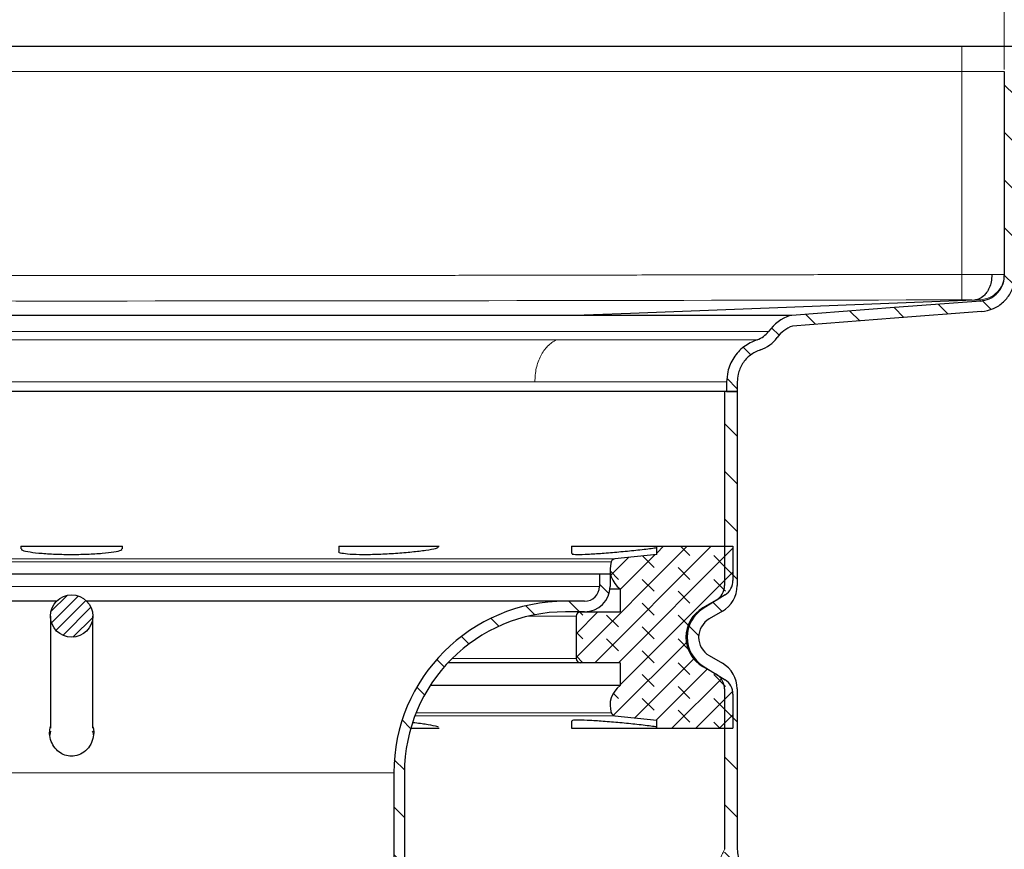
# Model space of a CAD drawing. Units: millimetres. Extents: x 0 to 420, y 0 to 297.
# Drawn here: x 131 to 177, y 213 to 252 of the extents above; entities that cross this region are included whole.
import ezdxf

# ---------------------------------------------------------------- set-up
doc = ezdxf.new("R2010")
doc.units = ezdxf.units.MM
doc.styles.add('SLDTEXTSTYLE0', font='TXT', dxfattribs={"width": 0.605})
doc.dimstyles.new('SLDDIMSTYLE1', dxfattribs={"dimtxt": 3.081982, "dimasz": 3, "dimexe": 0, "dimexo": 0.0625, "dimgap": 0.770496, "dimtad": 1, "dimlfac": 2.5, "dimrnd": 1e-09, "dimzin": 12, "dimdsep": 46, "dimtxsty": 'SLDTEXTSTYLE0', "dimsah": 1, "dimcen": 0.09, "dimadec": 0, "dimazin": 3, "dimtfac": 1, "dimtdec": 3, "dimtmove": 0, "dimatfit": 0, "dimfxl": 0, "dimfrac": 2, "dimtolj": 1, "dimtzin": 12, "dimarcsym": 0})
doc.dimstyles.new('SLDDIMSTYLE3', dxfattribs={"dimtxt": 3.081982, "dimasz": 3, "dimexe": 0, "dimexo": 0.0625, "dimgap": 0.770496, "dimtad": 1, "dimlfac": 2.5, "dimrnd": 1e-09, "dimzin": 12, "dimdsep": 46, "dimtxsty": 'SLDTEXTSTYLE0', "dimsah": 1, "dimcen": 0.09, "dimadec": 0, "dimazin": 3, "dimtfac": 1, "dimtdec": 3, "dimtofl": 0, "dimtmove": 0, "dimatfit": 3, "dimfxl": 0, "dimfrac": 2, "dimtolj": 1, "dimtzin": 12, "dimarcsym": 0})

# ---------------------------------------------------------------- blocks, each defined once
blk = doc.blocks.new('SW_SYMBOL_MOD_BOX')
at = {"color": 0, "linetype": 'Continuous', "lineweight": 18}
for p, q in [((200, 200), (200, 800)), ((200, 800), (800, 800)), ((800, 800), (800, 200)), ((200, 200), (800, 200))]:
    blk.add_line(p, q, dxfattribs=at)
blk = doc.blocks.new('_D_11')
at = {"color": 7, "linetype": 'Continuous', "lineweight": 0}
for p, q in [((89.32, 249.96), (89.32, 260.068)), ((177.32, 249.96), (177.32, 260.068)), ((89.32, 259.068), (177.32, 259.068))]:
    blk.add_line(p, q, dxfattribs=at)
at = {"color": 7, "linetype": 'Continuous', "lineweight": 18}
for points in [[(89.32, 259.068), (92.32, 258.693), (92.32, 259.443)], [(177.32, 259.068), (174.32, 259.443), (174.32, 258.693)]]:
    blk.add_solid(points, dxfattribs=at)
at = {"color": 7, "linetype": 'Continuous', "lineweight": 18, "xscale": 0.004092790073775989, "yscale": 0.004092790073775989, "zscale": 0.004092790073775989}
blk.add_blockref('SW_SYMBOL_MOD_BOX', (127.662, 259.527), dxfattribs=at)
at = {"color": 7, "linetype": 'Continuous', "lineweight": 18, "insert": (131.922, 263.161), "char_height": 3.175, "attachment_point": 1, "style": 'SLDTEXTSTYLE0'}
blk.add_mtext('220', dxfattribs=at)
blk = doc.blocks.new('_D_12')
at = {"color": 7, "linetype": 'Continuous', "lineweight": 0}
for p, q in [((177.32, 249.96), (177.32, 260.068)), ((183.32, 250.36), (183.32, 260.068)), ((177.32, 259.068), (171.32, 259.068)), ((177.32, 259.068), (183.32, 259.068)), ((183.32, 259.068), (189.32, 259.068))]:
    blk.add_line(p, q, dxfattribs=at)
at = {"color": 7, "linetype": 'Continuous', "lineweight": 18}
for points in [[(177.32, 259.068), (174.32, 259.443), (174.32, 258.693)], [(183.32, 259.068), (186.32, 258.693), (186.32, 259.443)]]:
    blk.add_solid(points, dxfattribs=at)
at = {"color": 7, "linetype": 'Continuous', "lineweight": 18, "insert": (177.968, 263.161), "char_height": 3.175, "attachment_point": 1, "style": 'SLDTEXTSTYLE0'}
blk.add_mtext('15', dxfattribs=at)

msp = doc.modelspace()

# ---------------------------------------------------------------- hatches: boundary and pattern name
at = {"linetype": 'Continuous', "lineweight": 18}
h = msp.add_hatch(dxfattribs=at)
h.set_pattern_fill('ANSI31', scale=0.5, angle=90, style=0)
edge = h.paths.add_edge_path(flags=0)
edge.add_arc((165.3133, 238.2604), 1.6, 288.33382, 323.71051)
edge.add_arc((167.8926, 236.3664), 1.6, 110.97714, 143.71051, ccw=False)
edge.add_spline(control_points=[(167.3198, 237.8604), (168.9268, 237.9828), (170.5339, 238.1053), (172.141, 238.2277), (173.5099, 238.332), (174.8787, 238.4363), (176.2476, 238.5406)], knot_values=[0.0001569, 0.0001569, 0.0001569, 0.0001569, 0.0122448, 0.0122448, 0.0122448, 0.0225412, 0.0225412, 0.0225412, 0.0225412], weights=[1, 1, 1, 1, 1, 1, 1], degree=3, periodic=0)
edge.add_spline(control_points=[(176.2476, 238.5406), (176.4378, 238.5558), (176.6278, 238.6051), (176.8022, 238.6823), (176.9763, 238.7595), (177.1399, 238.8665), (177.2798, 238.9958), (177.4235, 239.1285), (177.5453, 239.2895), (177.6338, 239.4639), (177.7179, 239.6295), (177.7755, 239.8113), (177.8022, 239.9951), (177.8138, 240.075), (177.8198, 240.156), (177.8198, 240.2367)], knot_values=[0, 0, 0, 0, 0.0014305, 0.0014305, 0.0014305, 0.0028576, 0.0028576, 0.0028576, 0.0043271, 0.0043271, 0.0043271, 0.0057184, 0.0057184, 0.0057184, 0.0063169, 0.0063169, 0.0063169, 0.0063169], weights=[1, 1, 1, 1, 1, 1, 1, 1, 1, 1, 1, 1, 1, 1, 1, 1], degree=3, periodic=0)
edge.add_line((177.8198, 240.2367), (177.8198, 249.8604))
edge.add_arc((178.5198, 249.8604), 0.7, 90, 180, ccw=False)
edge.add_line((178.5198, 250.5604), (182.5198, 250.5604))
edge.add_arc((182.5198, 250.2604), 0.3, 0, 90, ccw=False)
edge.add_line((182.8198, 250.2604), (182.8198, 247.0604))
edge.add_line((182.8198, 247.0604), (183.3198, 247.0604))
edge.add_line((183.3198, 247.0604), (183.3198, 250.2604))
edge.add_arc((182.5198, 250.2604), 0.8, 0, 90)
edge.add_line((182.5198, 251.0604), (178.5198, 251.0604))
edge.add_arc((178.5198, 249.8604), 1.2, 90, 180)
edge.add_line((177.3198, 249.8604), (177.3198, 240.2373))
edge.add_spline(control_points=[(177.3198, 240.2373), (177.3198, 240.1801), (177.3156, 240.1228), (177.3073, 240.0662), (177.2884, 239.9365), (177.2477, 239.8083), (177.1883, 239.6914), (177.1258, 239.5682), (177.0398, 239.4547), (176.9383, 239.361), (176.8395, 239.2698), (176.724, 239.1943), (176.601, 239.1399), (176.4779, 239.0854), (176.3438, 239.0507), (176.2095, 239.0406)], knot_values=[0, 0, 0, 0, 0.0004287, 0.0004287, 0.0004287, 0.0014225, 0.0014225, 0.0014225, 0.0024722, 0.0024722, 0.0024722, 0.0034916, 0.0034916, 0.0034916, 0.0045135, 0.0045135, 0.0045135, 0.0045135], weights=[1, 1, 1, 1, 1, 1, 1, 1, 1, 1, 1, 1, 1, 1, 1, 1], degree=3, periodic=0)
edge.add_spline(control_points=[(176.2095, 239.0406), (174.8518, 238.9357), (173.4939, 238.8323), (172.1361, 238.7288), (170.5243, 238.606), (168.9126, 238.4832), (167.3008, 238.3604)], knot_values=[0.001949, 0.001949, 0.001949, 0.001949, 0.0121623, 0.0121623, 0.0121623, 0.0242856, 0.0242856, 0.0242856, 0.0242856], weights=[1, 1, 1, 1, 1, 1, 1], degree=3, periodic=0)
edge.add_spline(control_points=[(167.3008, 238.3604), (167.2863, 238.3593), (167.2718, 238.3582), (167.2573, 238.3571), (167.2429, 238.356), (167.2285, 238.3549), (167.2141, 238.3538)], knot_values=[0.0000045, 0.0000045, 0.0000045, 0.0000045, 0.0001136, 0.0001136, 0.0001136, 0.000222, 0.000222, 0.000222, 0.000222], weights=[1, 1, 1, 1, 1, 1, 1], degree=3, periodic=0)
edge.add_arc((167.8926, 236.3664), 2.1, 108.8508, 143.71051)
edge.add_arc((165.3133, 238.2604), 1.1, 288.33965, 323.71051, ccw=False)
edge.add_spline(control_points=[(165.6594, 237.2163), (165.435, 237.1419), (165.2212, 237.0263), (165.0345, 236.8815), (164.8481, 236.7368), (164.6832, 236.5587), (164.5548, 236.3607), (164.4258, 236.1616), (164.331, 235.9366), (164.2764, 235.7057), (164.2391, 235.548), (164.2198, 235.3849), (164.2198, 235.2228)], knot_values=[0, 0, 0, 0, 0.0017719, 0.0017719, 0.0017719, 0.0035417, 0.0035417, 0.0035417, 0.0053216, 0.0053216, 0.0053216, 0.006528, 0.006528, 0.006528, 0.006528], weights=[1, 1, 1, 1, 1, 1, 1, 1, 1, 1, 1, 1, 1], degree=3, periodic=0)
edge.add_line((164.2198, 235.2228), (164.2198, 234.7804))
edge.add_line((164.2198, 234.7804), (164.7198, 234.7804))
edge.add_line((164.7198, 234.7804), (164.7198, 235.2228))
edge.add_spline(control_points=[(164.7198, 235.2228), (164.7198, 235.3463), (164.7345, 235.4706), (164.7629, 235.5907), (164.8045, 235.7666), (164.8768, 235.9381), (164.9751, 236.0898), (165.0729, 236.2407), (165.1985, 236.3763), (165.3406, 236.4866), (165.4828, 236.5969), (165.6457, 236.685), (165.8165, 236.7416)], knot_values=[0, 0, 0, 0, 0.000926, 0.000926, 0.000926, 0.0022923, 0.0022923, 0.0022923, 0.0036508, 0.0036508, 0.0036508, 0.0050109, 0.0050109, 0.0050109, 0.0050109], weights=[1, 1, 1, 1, 1, 1, 1, 1, 1, 1, 1, 1, 1], degree=3, periodic=0)
h = msp.add_hatch(dxfattribs=at)
h.set_pattern_fill('ANSI31', scale=0.5, angle=90, style=0)
edge = h.paths.add_edge_path(flags=0)
edge.add_arc((103.3198, 220.744), 0.8, 120, 180, ccw=False)
edge.add_line((102.9198, 221.4368), (103.5398, 221.7948))
edge.add_arc((102.7398, 223.1804), 1.6, 300, 420)
edge.add_line((103.5398, 224.566), (102.9198, 224.924))
edge.add_arc((103.3198, 225.6168), 0.8, 180, 240, ccw=False)
edge.add_line((102.5198, 225.6168), (102.5198, 234.7804))
edge.add_line((102.5198, 234.7804), (101.9198, 234.7804))
edge.add_line((101.9198, 234.7804), (101.9198, 225.6168))
edge.add_arc((103.3198, 225.6168), 1.4, 180, 240)
edge.add_line((102.6198, 224.4044), (103.2398, 224.0464))
edge.add_arc((102.7398, 223.1804), 1, -60, 60, ccw=False)
edge.add_line((103.2398, 222.3144), (102.6198, 221.9564))
edge.add_arc((103.3198, 220.744), 1.4, 120, 180)
edge.add_line((101.9198, 220.744), (101.9198, 187.7804))
edge.add_arc((108.5198, 187.7804), 6.6, 180, 270)
edge.add_line((108.5198, 181.1804), (158.1198, 181.1804))
edge.add_line((158.1198, 181.1804), (166.7198, 181.1804))
edge.add_line((166.7198, 181.1804), (166.7198, 181.7804))
edge.add_line((166.7198, 181.7804), (158.1198, 181.7804))
edge.add_line((158.1198, 181.7804), (108.5198, 181.7804))
edge.add_arc((108.5198, 187.7804), 6, 180, 270, ccw=False)
edge.add_line((102.5198, 187.7804), (102.5198, 220.744))
h = msp.add_hatch(dxfattribs=at)
h.set_pattern_fill('ANSI31', scale=0.5, angle=90, style=0)
edge = h.paths.add_edge_path(flags=0)
edge.add_arc((163.3198, 225.6168), 0.8, 300, 360, ccw=False)
edge.add_line((163.7198, 224.924), (163.0998, 224.566))
edge.add_arc((163.8998, 223.1804), 1.6, 120, 240)
edge.add_line((163.0998, 221.7948), (163.7198, 221.4368))
edge.add_arc((163.3198, 220.744), 0.8, 0, 60, ccw=False)
edge.add_line((164.1198, 220.744), (164.1198, 213.1799))
edge.add_spline(control_points=[(164.1198, 213.1799), (164.1195, 212.8922), (164.1691, 212.6008), (164.2634, 212.329), (164.3606, 212.0485), (164.5089, 211.7814), (164.6949, 211.5501), (164.8775, 211.323), (165.102, 211.1242), (165.3501, 210.9712), (165.5955, 210.8199), (165.8696, 210.7082), (166.1507, 210.6443), (166.3369, 210.602), (166.5289, 210.58), (166.7198, 210.58)], knot_values=[0.0000647, 0.0000647, 0.0000647, 0.0000647, 0.0022223, 0.0022223, 0.0022223, 0.0044487, 0.0044487, 0.0044487, 0.0066344, 0.0066344, 0.0066344, 0.008794, 0.008794, 0.008794, 0.0102144, 0.0102144, 0.0102144, 0.0102144], weights=[1, 1, 1, 1, 1, 1, 1, 1, 1, 1, 1, 1, 1, 1, 1, 1], degree=3, periodic=0)
edge.add_line((166.7198, 210.58), (166.7198, 211.1804))
edge.add_spline(control_points=[(166.7198, 211.1804), (166.5703, 211.18), (166.4199, 211.1975), (166.2743, 211.2313), (166.0581, 211.2813), (165.8473, 211.3683), (165.6589, 211.4856), (165.4687, 211.604), (165.2968, 211.7576), (165.1571, 211.9327), (165.0177, 212.1073), (164.9062, 212.3082), (164.8323, 212.5191), (164.7584, 212.73), (164.7194, 212.9565), (164.7194, 213.1799)], knot_values=[0.0000469, 0.0000469, 0.0000469, 0.0000469, 0.001168, 0.001168, 0.001168, 0.0028439, 0.0028439, 0.0028439, 0.0045369, 0.0045369, 0.0045369, 0.0062252, 0.0062252, 0.0062252, 0.0079133, 0.0079133, 0.0079133, 0.0079133], weights=[1, 1, 1, 1, 1, 1, 1, 1, 1, 1, 1, 1, 1, 1, 1, 1], degree=3, periodic=0)
edge.add_line((164.7194, 213.1799), (164.7198, 220.744))
edge.add_arc((163.3198, 220.744), 1.4, 0, 60)
edge.add_line((164.0198, 221.9564), (163.3998, 222.3144))
edge.add_arc((163.8998, 223.1804), 1, 120, 240, ccw=False)
edge.add_line((163.3998, 224.0464), (164.0198, 224.4044))
edge.add_arc((163.3198, 225.6168), 1.4, 300, 360)
edge.add_line((164.7198, 225.6168), (164.7198, 234.7804))
edge.add_line((164.7198, 234.7804), (164.1198, 234.7804))
edge.add_line((164.1198, 234.7804), (164.1198, 225.6168))
h = msp.add_hatch(dxfattribs=at)
h.set_pattern_fill('DIN 128 Elastomer-Gummi', scale=0.125, angle=90, style=0, pattern_type=2)
h.set_pattern_definition([(135, (-0.8419, 0.8419), (-1.683798, 0.561266), [0.79375, -1.5875]), (135, (-0.8419, 1.9644), (-1.683798, 0.561266), [0.79375, -1.5875]), (224.99997, (0, 0), (0.5612657, -0.5612663), [])])
edge = h.paths.add_edge_path(flags=0)
edge.add_line((157.3198, 221.9804), (159.1998, 221.9804))
edge.add_line((159.1998, 221.9804), (159.1998, 220.8985))
edge.add_arc((159.8402, 219.9792), 1.1204, 124.86082, 198.95755)
edge.add_arc((158.9697, 219.6801), 0.2, 198.95755, 263.93397)
edge.add_line((158.9486, 219.4813), (160.9198, 219.2718))
edge.add_line((160.9198, 219.2718), (160.9198, 218.8892))
edge.add_line((160.9198, 218.8892), (164.5198, 218.8892))
edge.add_line((164.5198, 218.8892), (164.5198, 220.4971))
edge.add_arc((163.7198, 220.4971), 0.8, 0, 57.86987)
edge.add_line((164.1453, 221.1745), (163.1089, 221.8255))
edge.add_arc((163.9598, 223.1804), 1.6, 122.13013, 237.86987, ccw=False)
edge.add_line((163.1089, 224.5353), (164.1453, 225.1863))
edge.add_arc((163.7198, 225.8637), 0.8, 302.13013, 360)
edge.add_line((164.5198, 225.8637), (164.5198, 227.4716))
edge.add_line((164.5198, 227.4716), (160.9198, 227.4716))
edge.add_line((160.9198, 227.4716), (160.9198, 227.089))
edge.add_line((160.9198, 227.089), (158.9486, 226.8795))
edge.add_arc((158.9697, 226.6807), 0.2, 96.06603, 161.04245)
edge.add_arc((159.8402, 226.3816), 1.1204, 161.04245, 235.13918)
edge.add_line((159.1998, 225.4623), (159.1998, 224.3804))
edge.add_line((159.1998, 224.3804), (157.3198, 224.3804))
edge.add_arc((157.3198, 224.1804), 0.2, 90, 180)
edge.add_line((157.1198, 224.1804), (157.1198, 222.1804))
edge.add_arc((157.3198, 222.1804), 0.2, 180, 270)
h = msp.add_hatch(dxfattribs=at)
h.set_pattern_fill('ANSI31', scale=0.5, angle=90, style=0)
edge = h.paths.add_edge_path(flags=0)
edge.add_arc((157.5198, 225.5804), 0.7, 270, 360, ccw=False)
edge.add_line((157.5198, 224.8804), (156.6198, 224.8804))
edge.add_arc((156.6198, 216.7804), 8.1, 90, 180)
edge.add_line((148.5198, 216.7804), (148.5198, 193.3522))
edge.add_arc((145.0198, 193.3522), 3.5, 349.38034, 360, ccw=False)
edge.add_line((148.4599, 192.7072), (148.2111, 191.3804))
edge.add_line((148.2111, 191.3804), (148.7198, 191.3804))
edge.add_line((148.7198, 191.3804), (148.9513, 192.615))
edge.add_arc((145.0198, 193.3522), 4, 349.38034, 360)
edge.add_line((149.0198, 193.3522), (149.0198, 216.7804))
edge.add_arc((156.6198, 216.7804), 7.6, 90, 180, ccw=False)
edge.add_line((156.6198, 224.3804), (157.5198, 224.3804))
edge.add_arc((157.5198, 225.5804), 1.2, 270, 360)
edge.add_line((158.7198, 225.5804), (158.7198, 226.1804))
edge.add_line((158.7198, 226.1804), (158.2198, 226.1804))
edge.add_line((158.2198, 226.1804), (158.2198, 225.5804))
h = msp.add_hatch(dxfattribs=at)
h.set_pattern_fill('ANSI31', scale=0.125, style=0)
edge = h.paths.add_edge_path(flags=0)
edge.add_arc((133.3198, 224.1804), 1, 0, 360)

# ---------------------------------------------------------------- linework, layer by layer
at = {"color": 7, "linetype": 'Continuous', "lineweight": 25}
for p, q in [((91.3198, 251.0604), (175.3198, 251.0604)), ((177.3198, 249.8604), (177.3198, 240.2373)), ((167.2141, 238.3538), (167.1871, 238.3539)), ((167.3008, 238.3604), (167.2141, 238.3538)), ((164.2198, 235.2228), (164.2198, 234.7804)), ((164.7198, 235.2228), (164.7198, 234.7804)), ((164.1198, 234.7804), (102.5198, 234.7804)), ((164.1198, 234.7804), (164.1198, 225.6168)), ((164.7198, 234.7804), (164.1198, 234.7804)), ((164.2198, 234.7804), (164.7198, 234.7804)), ((164.7198, 234.7804), (164.7198, 225.6168)), ((130.9198, 227.4716), (130.9198, 227.354)), ((130.9198, 227.4716), (135.7198, 227.4716)), ((135.7198, 227.3543), (135.7198, 227.4716)), ((145.9198, 227.4716), (145.9198, 227.2245)), ((145.9198, 227.4716), (150.6613, 227.4716)), ((156.9006, 227.4716), (156.9006, 227.1292)), ((156.9006, 227.4716), (160.9198, 227.4716)), ((160.9198, 227.089), (160.9198, 227.4716)), ((160.9198, 227.4716), (164.5198, 227.4716)), ((164.5198, 227.4716), (164.5198, 225.8637)), ((160.9198, 227.089), (158.9486, 226.8795)), ((108.4198, 226.1804), (158.2198, 226.1804)), ((158.2198, 226.1804), (158.2198, 225.5804)), ((158.2198, 226.1804), (158.7198, 226.1804)), ((158.7198, 226.1804), (158.7198, 225.5804)), ((158.714, 225.4623), (159.1998, 225.4623)), ((159.1998, 225.4623), (159.1998, 224.3804)), ((157.5198, 224.8804), (156.6198, 224.8804)), ((163.7198, 224.924), (163.0998, 224.566)), ((164.1453, 225.1863), (163.1089, 224.5353)), ((157.5198, 224.3804), (156.6198, 224.3804)), ((157.3198, 224.3804), (159.1998, 224.3804)), ((164.0198, 224.4044), (163.3998, 224.0464)), ((132.3198, 224.1804), (132.3198, 218.8892)), ((134.3198, 218.8892), (134.3198, 224.1804)), ((157.1198, 224.1804), (157.1198, 222.1804)), ((163.3998, 222.3144), (164.0198, 221.9564)), ((157.3198, 221.9804), (151.0773, 221.9804)), ((159.1998, 221.9804), (157.3198, 221.9804)), ((159.1998, 221.9804), (159.1998, 220.8985)), ((163.0998, 221.7948), (163.7198, 221.4368)), ((163.1089, 221.8255), (164.1453, 221.1745)), ((159.1998, 220.8985), (150.2322, 220.8985)), ((164.1198, 220.744), (164.1198, 213.1799)), ((164.7198, 220.744), (164.7198, 213.1799)), ((164.5198, 220.4971), (164.5198, 218.8892)), ((158.9486, 219.4813), (160.9198, 219.2718)), ((160.9198, 218.8892), (160.9198, 219.2718)), ((149.3182, 218.8892), (150.6613, 218.8892)), ((156.9006, 219.2318), (156.9006, 218.8892)), ((156.9006, 218.8892), (160.9198, 218.8892)), ((160.9198, 218.8892), (164.5198, 218.8892)), ((132.2966, 218.5179), (132.3368, 218.756)), ((148.5198, 216.7804), (148.5198, 193.3522)), ((149.0198, 216.7804), (149.0198, 193.3522))]:
    msp.add_line(p, q, dxfattribs=at)
at = {"color": 8, "linetype": 'Continuous', "lineweight": 18}
for p, q in [((175.3198, 249.8604), (175.3198, 251.0604)), ((91.3198, 249.8604), (175.3198, 249.8604)), ((175.3198, 240.294), (175.3198, 249.8604)), ((175.3198, 249.8604), (177.3198, 249.8604)), ((176.1659, 239.0949), (176.2095, 239.0406)), ((157.3566, 238.3604), (157.3517, 238.3602)), ((167.3008, 238.3604), (167.2792, 238.3604)), ((100.4397, 237.6093), (166.1999, 237.6093)), ((107.691, 226.8795), (158.9486, 226.8795)), ((158.7806, 226.7456), (107.859, 226.7456)), ((108.4198, 225.5804), (158.2198, 225.5804)), ((157.1198, 224.1804), (154.8878, 224.1804)), ((151.2719, 222.1804), (157.1198, 222.1804)), ((158.9486, 219.4813), (149.5159, 219.4813)), ((149.5683, 219.6152), (158.7806, 219.6152)), ((118.1198, 216.7804), (148.5198, 216.7804))]:
    msp.add_line(p, q, dxfattribs=at)
at = {"color": 7, "linetype": 'Continuous', "lineweight": 25, "flags": 128}
for points in [[(175.9085, 239.086), (166.6326, 238.7232), (159.6797, 238.4512), (157.9393, 238.3832), (157.5032, 238.3661), (157.3937, 238.3618), (157.3661, 238.3608), (157.3591, 238.3605), (157.3572, 238.3604), (157.3568, 238.3604), (157.3566, 238.3604), (157.3566, 238.3604)], [(176.2096, 239.0392), (172.1361, 238.7288), (167.3008, 238.3604)], [(176.2476, 238.5406), (172.141, 238.2277), (167.3198, 237.8604)]]:
    msp.add_lwpolyline(points, dxfattribs=at)
at = {"color": 8, "linetype": 'Continuous', "lineweight": 18, "flags": 128}
msp.add_lwpolyline([(157.3517, 238.3602), (157.3236, 238.3591), (157.2955, 238.358)], dxfattribs=at)
at = {"color": 7, "linetype": 'Continuous', "lineweight": 25}
msp.add_circle((133.3198, 224.1804), 1, dxfattribs=at)
for centre, radius, start, end in [((167.8926, 236.3664), 2.1, 108.8508, 143.71051), ((167.8926, 236.3664), 1.6, 110.97714, 143.71051), ((165.3133, 238.2604), 1.1, 288.33965, 323.71051), ((165.3133, 238.2604), 1.6, 288.33382, 323.71051), ((159.8402, 226.3816), 1.1204, 161.04245, 235.13918), ((158.9697, 226.6807), 0.2, 96.06603, 161.04245), ((163.7198, 225.8637), 0.8, 302.13013, 0), ((157.5198, 225.5804), 1.2, 270, 0), ((157.5198, 225.5804), 0.7, 270, 0), ((163.3198, 225.6168), 0.8, 300, 0), ((163.3198, 225.6168), 1.4, 300, 0), ((156.6198, 216.7804), 8.1, 90, 180), ((156.6198, 216.7804), 7.6, 90, 180), ((157.3198, 224.1804), 0.2, 90, 180), ((163.8998, 223.1804), 1.6, 120, 240), ((163.9598, 223.1804), 1.6, 122.13013, 237.86987), ((163.8998, 223.1804), 1, 120, 240), ((157.3198, 222.1804), 0.2, 180, 270), ((163.3198, 220.744), 1.4, 0, 60), ((163.3198, 220.744), 0.8, 0, 60), ((163.7198, 220.4971), 0.8, 0, 57.86987), ((159.8402, 219.9792), 1.1204, 124.86082, 198.95755), ((158.9697, 219.6801), 0.2, 198.95755, 263.93397)]:
    msp.add_arc(centre, radius, start, end, dxfattribs=at)
for points, knots in [([(175.3198, 251.0604), (175.515, 251.0604), (175.917, 251.0604), (176.5134, 251.0604), (177.087, 251.0604), (177.5986, 251.0604), (178.0148, 251.0604), (178.31, 251.0604), (178.488, 251.0604), (178.5094, 251.0604), (178.5198, 251.0604)], [0, 0, 0, 0, 0.116516, 0.2400113, 0.3686408, 0.5, 0.6313592, 0.7599887, 0.883484, 1, 1, 1, 1]), ([(176.734, 240.286), (176.7269, 240.1708), (176.7136, 239.9512), (176.6197, 239.6626), (176.4966, 239.4408), (176.3259, 239.2478), (176.127, 239.1164), (175.9713, 239.0947), (175.9085, 239.086)], [0, 0, 0, 0, 0.18666447, 0.35577591, 0.50691482, 0.64072365, 0.85535088, 1, 1, 1, 1]), ([(176.2095, 239.0406), (176.3432, 239.0648), (176.6103, 239.1131), (176.9572, 239.3477), (177.205, 239.6739), (177.3087, 239.9919), (177.3172, 240.1801), (177.3198, 240.2373)], [0, 0, 0, 0, 0.2261203, 0.4518654, 0.68382897, 0.90400658, 1, 1, 1, 1]), ([(176.2476, 238.5415), (176.4369, 238.5758), (176.8153, 238.6444), (177.3066, 238.977), (177.6575, 239.4393), (177.8041, 239.8895), (177.8162, 240.156), (177.8198, 240.2367)], [0, 0, 0, 0, 0.22617442, 0.45197363, 0.68399081, 0.90423361, 1, 1, 1, 1]), ([(157.2955, 238.358), (157.1768, 238.358), (156.583, 238.3579), (155.4707, 238.3578), (153.9127, 238.3575), (152.2819, 238.3573), (151.0091, 238.357), (149.9974, 238.3568), (149.2656, 238.3566), (148.3736, 238.3564), (147.4684, 238.3562), (146.5508, 238.356), (145.6217, 238.3557), (144.6818, 238.3555), (143.732, 238.3553), (142.7732, 238.3551), (141.9674, 238.355), (141.1569, 238.3548), (140.342, 238.3547), (139.3581, 238.3546), (138.3688, 238.3545), (137.3752, 238.3543), (136.5442, 238.3542), (135.8782, 238.3542), (135.3781, 238.3541), (134.8775, 238.354), (134.3676, 238.354), (133.8483, 238.3539), (133.4125, 238.3539), (132.9857, 238.3539), (132.568, 238.3538), (132.067, 238.3538), (131.5663, 238.3538), (131.0659, 238.3538), (130.3994, 238.3538), (129.734, 238.3538), (128.9044, 238.3539), (128.077, 238.3541), (127.0887, 238.3543), (126.1058, 238.3545), (125.1292, 238.3548), (124.1597, 238.3551), (123.1982, 238.3553), (122.2456, 238.3556), (121.3026, 238.3558), (120.5256, 238.356), (119.7556, 238.3562), (118.993, 238.3563), (118.0904, 238.3565), (117.201, 238.3567), (116.3258, 238.3568), (115.1785, 238.357), (113.7827, 238.3573), (112.4452, 238.3575), (110.9423, 238.3578), (110.0223, 238.3579), (109.3441, 238.358)], [0, 0, 0, 0, 0.0094131, 0.0470812, 0.0847493, 0.1224174, 0.1600855, 0.1694986, 0.1883265, 0.2071543, 0.2259822, 0.24481, 0.2636379, 0.2824657, 0.3012935, 0.3201214, 0.3389492, 0.3483624, 0.3671902, 0.386018, 0.4048459, 0.4236737, 0.4425016, 0.4519147, 0.4613279, 0.470741, 0.4801542, 0.4900781, 0.5000044, 0.5047109, 0.514124, 0.5235372, 0.5329503, 0.5423635, 0.5517766, 0.5706044, 0.5800176, 0.5988454, 0.6176732, 0.6365011, 0.6553289, 0.6741568, 0.6929846, 0.7118124, 0.7306403, 0.7494681, 0.7588813, 0.7777091, 0.796537, 0.8153648, 0.8341927, 0.8530205, 0.8906886, 0.9283567, 0.9471845, 1, 1, 1, 1]), ([(167.1204, 238.3541), (167.0391, 238.3542), (166.875, 238.3544), (166.3823, 238.3548), (165.8712, 238.3551), (165.4598, 238.3553), (165.1533, 238.3555), (164.8194, 238.3558), (164.3684, 238.3561), (163.9808, 238.3563), (163.5669, 238.3565), (163.1358, 238.3567), (162.6789, 238.3569), (162.0763, 238.3571), (161.4428, 238.3573), (160.4131, 238.3575), (159.0662, 238.3578), (157.8868, 238.3579), (157.2955, 238.358)], [0, 0, 0, 0, 0.10563894, 0.21312196, 0.32123762, 0.35038638, 0.37953515, 0.43784204, 0.46699082, 0.52529777, 0.55444654, 0.58359532, 0.6419023, 0.67105108, 0.72935805, 0.78766503, 0.89352957, 1, 1, 1, 1]), ([(167.2792, 238.3604), (167.2729, 238.3605), (167.2604, 238.3605), (167.1755, 238.3605), (167.1335, 238.3605)], [0, 0, 0, 0, 0.50591592, 1, 1, 1, 1]), ([(165.6593, 237.2162), (165.4416, 237.1186), (165.0064, 236.9233), (164.5226, 236.3796), (164.2589, 235.7854), (164.2311, 235.3852), (164.2198, 235.2228)], [0, 0, 0, 0, 0.2710622, 0.5418804, 0.8140681, 1, 1, 1, 1]), ([(165.8165, 236.7416), (165.6507, 236.6672), (165.3192, 236.5184), (164.9505, 236.1042), (164.7496, 235.6515), (164.7284, 235.3466), (164.7198, 235.2228)], [0, 0, 0, 0, 0.2710588, 0.5418731, 0.8140682, 1, 1, 1, 1]), ([(130.9537, 227.354), (130.9487, 227.3381), (130.9348, 227.2934), (131.214, 227.2213), (131.7337, 227.1505), (132.4455, 227.1024), (133.2499, 227.0838), (134.0594, 227.097), (134.7871, 227.1399), (135.3433, 227.2065), (135.6776, 227.2819), (135.6895, 227.3324), (135.6947, 227.3543)], [0, 0, 0, 0, 0.0601208, 0.1683612, 0.2764785, 0.3840975, 0.491051, 0.5975082, 0.7039086, 0.8107191, 0.9181797, 1, 1, 1, 1]), ([(145.9214, 227.2245), (145.9209, 227.2242), (145.8754, 227.1963), (146.0365, 227.1512), (146.4145, 227.1022), (147.0384, 227.0839), (147.795, 227.097), (148.6102, 227.1399), (149.3961, 227.2066), (150.0536, 227.2882), (150.498, 227.3665), (150.5934, 227.4106), (150.631, 227.428)], [0, 0, 0, 0, 0.0013925, 0.1177278, 0.2335269, 0.3486099, 0.463159, 0.5776469, 0.6925761, 0.8082047, 0.9244373, 1, 1, 1, 1]), ([(156.9348, 227.1292), (156.9275, 227.1213), (156.9047, 227.0965), (157.1578, 227.0847), (157.6497, 227.0968), (158.3385, 227.1399), (159.1343, 227.2066), (159.9417, 227.2882), (160.5734, 227.3604), (160.8391, 227.3989), (160.9198, 227.4107)], [0, 0, 0, 0, 0.0681277, 0.2127254, 0.3566521, 0.5005022, 0.6449065, 0.7901898, 0.9362318, 1, 1, 1, 1]), ([(132.6277, 224.8804), (132.1483, 224.8804), (130.9584, 224.8804), (129.0322, 224.8804), (126.8711, 224.8804), (124.7002, 224.8804), (122.5834, 224.8804), (120.5356, 224.8804), (118.6044, 224.8804), (116.8148, 224.8804), (115.2013, 224.8804), (113.9461, 224.8804), (112.9883, 224.8804), (112.2659, 224.8804), (111.548, 224.8804), (110.8907, 224.8804), (110.3854, 224.8804), (110.0758, 224.8804), (110.0385, 224.8804), (110.0198, 224.8804)], [0, 0, 0, 0, 0.0400654, 0.0994393, 0.1623718, 0.2253101, 0.2908657, 0.3564272, 0.4232017, 0.4903332, 0.5574648, 0.6242393, 0.6679859, 0.7116355, 0.7553873, 0.8183198, 0.8812582, 0.9406276, 1, 1, 1, 1]), ([(156.6198, 224.8804), (156.6011, 224.8804), (156.5638, 224.8804), (156.2543, 224.8804), (155.7489, 224.8804), (155.0073, 224.8804), (154.0441, 224.8804), (152.8475, 224.8804), (151.4383, 224.8804), (149.8248, 224.8804), (148.0352, 224.8804), (146.315, 224.8804), (144.7372, 224.8804), (143.3428, 224.8804), (141.6924, 224.8804), (139.7685, 224.8804), (137.6076, 224.8804), (135.6879, 224.8804), (134.5047, 224.8804), (134.0319, 224.8804)], [0, 0, 0, 0, 0.0594025, 0.118808, 0.1817756, 0.244749, 0.3103411, 0.3759391, 0.4427508, 0.5099198, 0.5770888, 0.6439005, 0.6876715, 0.7313455, 0.7751217, 0.8380893, 0.9010627, 0.9604637, 1, 1, 1, 1]), ([(160.9198, 218.9508), (160.8805, 218.9567), (160.6667, 218.9889), (160.0949, 219.0556), (159.2937, 219.1393), (158.4777, 219.2103), (157.7581, 219.2586), (157.2251, 219.2763), (156.9267, 219.2674), (156.93, 219.2419), (156.9312, 219.2318)], [0, 0, 0, 0, 0.0330205, 0.1793238, 0.3258703, 0.4722504, 0.6179557, 0.76276, 0.9068924, 1, 1, 1, 1]), ([(134.3598, 218.6801), (134.347, 218.5543), (134.3214, 218.3027), (134.1268, 217.9589), (133.8416, 217.6964), (133.4946, 217.5612), (133.1516, 217.5638), (132.8452, 217.6768), (132.5811, 217.8843), (132.3753, 218.1812), (132.2918, 218.4647), (132.2713, 218.7352), (132.3056, 218.8744), (132.3292, 218.9703)], [0, 0, 0, 0, 0.1045361, 0.2089682, 0.3152927, 0.4155144, 0.5046931, 0.5888763, 0.6771363, 0.7745741, 0.8797311, 0.9171353, 1, 1, 1, 1]), ([(134.3198, 218.9505), (134.3234, 218.9427), (134.3611, 218.8599), (134.3604, 218.7656), (134.3598, 218.6801)], [0, 0, 0, 0, 0.0944654, 1, 1, 1, 1]), ([(150.628, 218.9331), (150.609, 218.9448), (150.5476, 218.9827), (150.1543, 219.0544), (149.7438, 219.1165), (149.464, 219.1416), (149.4401, 219.1437)], [0, 0, 0, 0, 0.1763121, 0.5694427, 0.9632272, 1, 1, 1, 1]), ([(134.2939, 218.7516), (134.3077, 218.7251), (134.3368, 218.6695), (134.3397, 218.606), (134.3412, 218.5726)], [0, 0, 0, 0, 0.47550272, 1, 1, 1, 1]), ([(164.7194, 213.1799), (164.7416, 212.9555), (164.7861, 212.5066), (165.1303, 211.9078), (165.6361, 211.4566), (166.1983, 211.2162), (166.5702, 211.1904), (166.7198, 211.18)], [0, 0, 0, 0, 0.2143785, 0.428743, 0.6436507, 0.8566027, 1, 1, 1, 1])]:
    msp.add_open_spline(points, degree=3, knots=knots, dxfattribs=at)
at = {"color": 8, "linetype": 'Continuous', "lineweight": 18}
for points, knots in [([(175.3198, 240.294), (174.5409, 240.2929), (172.8842, 240.2906), (170.251, 240.2862), (167.9021, 240.2821), (165.8375, 240.2783), (164.0059, 240.2748), (162.0204, 240.2711), (160.0751, 240.2674), (158.4426, 240.2643), (157.1107, 240.2618), (156.0671, 240.2598), (155.3918, 240.2586), (155.0094, 240.2578), (154.844, 240.2575), (154.7003, 240.2573), (154.5781, 240.257), (154.4774, 240.2568), (154.3984, 240.2567), (154.2563, 240.2564), (153.2059, 240.2546), (151.2977, 240.2514), (148.5419, 240.2472), (145.8166, 240.2435), (142.9825, 240.2404), (140.1071, 240.2383), (137.1503, 240.2371), (134.3169, 240.2369), (131.6121, 240.2377), (128.6905, 240.2393), (125.335, 240.2421), (121.4471, 240.2464), (117.6744, 240.2514), (115.0724, 240.2553), (113.7341, 240.2574), (113.3565, 240.258), (112.9769, 240.2586), (112.6274, 240.2591), (112.3873, 240.2595), (112.2514, 240.2597), (112.0542, 240.2601), (111.617, 240.2608), (110.8457, 240.2621), (109.7977, 240.2639), (108.4818, 240.2661), (106.9071, 240.2688), (105.0593, 240.272), (103.3311, 240.2749), (101.9534, 240.2773), (101.023, 240.2789), (100.2442, 240.2802), (99.4829, 240.2815), (98.7391, 240.2827), (97.4318, 240.2848), (95.6294, 240.2877), (93.4004, 240.2911), (91.9886, 240.2931), (91.3198, 240.294)], [0, 0, 0, 0, 0.02782, 0.0591675, 0.0940425, 0.1117071, 0.1329041, 0.1594579, 0.1826163, 0.2023792, 0.2177612, 0.2301854, 0.2396518, 0.2418769, 0.2438452, 0.2455567, 0.2470114, 0.2482094, 0.2491505, 0.2498349, 0.2532828, 0.2866672, 0.3179831, 0.3517054, 0.3839996, 0.4191988, 0.4543988, 0.4895995, 0.5203906, 0.5509997, 0.5939439, 0.6402285, 0.6898534, 0.7286834, 0.7331558, 0.7376512, 0.7421696, 0.7467109, 0.7501338, 0.7507453, 0.7515623, 0.7571779, 0.7663604, 0.7791097, 0.7946068, 0.8133538, 0.8353508, 0.8605978, 0.8750765, 0.8845553, 0.8938262, 0.9028893, 0.9117446, 0.920392, 0.949579, 0.976115, 1, 1, 1, 1]), ([(176.734, 240.286), (176.6313, 240.2873), (176.429, 240.2898), (175.96, 240.2933), (175.5732, 240.2937), (175.3198, 240.294)], [0, 0, 0, 0, 0.2622288, 0.5166712, 1, 1, 1, 1]), ([(175.3198, 240.294), (175.3201, 240.1221), (175.3205, 239.7788), (175.3211, 239.3902), (175.3214, 239.1527), (175.3214, 239.1142), (175.3215, 239.0949)], [0, 0, 0, 0, 0.2801141, 0.5592874, 0.7797066, 1, 1, 1, 1]), ([(176.1659, 239.0949), (176.3362, 239.1241), (176.6767, 239.1823), (177.056, 239.4999), (177.2791, 239.8892), (177.3062, 240.159), (177.3198, 240.294)], [0, 0, 0, 0, 0.2795928, 0.5589929, 0.7792913, 1, 1, 1, 1]), ([(177.3198, 240.294), (177.2921, 240.2937), (177.2498, 240.2933), (177.0034, 240.2898), (176.8247, 240.2873), (176.734, 240.286)], [0, 0, 0, 0, 0.4833288, 0.7377712, 1, 1, 1, 1]), ([(91.3182, 239.0949), (105.3188, 239.0678), (133.3199, 239.0134), (161.321, 239.0678), (175.3215, 239.0949)], [0, 0, 0, 0, 0.50000237, 1, 1, 1, 1]), ([(175.3215, 239.0949), (175.3763, 239.0949), (175.4861, 239.0948), (175.6431, 239.0929), (175.7891, 239.0901), (175.8687, 239.0874), (175.9085, 239.086)], [0, 0, 0, 0, 0.2493603, 0.499649, 0.7501171, 1, 1, 1, 1]), ([(175.9085, 239.086), (175.9465, 239.0874), (176.0225, 239.0901), (176.1018, 239.0929), (176.1554, 239.0948), (176.1624, 239.0949), (176.1659, 239.0949)], [0, 0, 0, 0, 0.2498829, 0.500351, 0.7506397, 1, 1, 1, 1]), ([(157.3566, 238.3604), (157.2226, 238.3604), (156.9028, 238.3604), (156.3323, 238.3604), (155.586, 238.3604), (154.6505, 238.3604), (153.5123, 238.3604), (152.6676, 238.3604), (152.2077, 238.3604), (152.2071, 238.3604), (152.2061, 238.3604), (152.2043, 238.3604), (152.201, 238.3604), (152.1951, 238.3604), (152.1838, 238.3604), (152.1619, 238.3604), (152.117, 238.3604), (152.0181, 238.3604), (151.7318, 238.3604), (151.3482, 238.3605), (150.9194, 238.3605), (150.6095, 238.3605), (150.3589, 238.3605), (150.1586, 238.3604), (149.9475, 238.3604), (149.7047, 238.3604), (149.4189, 238.3604), (149.1316, 238.3604), (148.8429, 238.3604), (148.5528, 238.3604), (148.2613, 238.3604), (147.5292, 238.3604), (146.6938, 238.3603), (145.7464, 238.3603), (145.1409, 238.3603), (144.5125, 238.3603), (143.8608, 238.3603), (143.1858, 238.3604), (142.5238, 238.3604), (141.9475, 238.3604), (141.508, 238.3605), (141.1458, 238.3605), (140.7667, 238.3604), (140.3027, 238.3604), (139.7234, 238.3604), (138.6979, 238.3604), (137.2232, 238.3606), (135.314, 238.3608), (133.6558, 238.3605), (132.3316, 238.3603), (131.4364, 238.3601), (130.7042, 238.36), (130.0564, 238.36), (129.4057, 238.3599), (128.6745, 238.3599), (127.8327, 238.3599), (126.8177, 238.36), (125.6765, 238.3601), (124.5122, 238.3602), (123.4655, 238.3603), (122.4994, 238.3603), (121.6388, 238.3604), (120.9074, 238.3604), (120.3266, 238.3604), (119.826, 238.3604), (119.3373, 238.3604), (118.8521, 238.3604), (118.3705, 238.3604), (117.8925, 238.3604), (117.4181, 238.3604), (116.2429, 238.3603), (115.2519, 238.3603), (114.4379, 238.3603), (114.4378, 238.3603), (114.4377, 238.3603), (114.4374, 238.3603), (114.4369, 238.3603), (114.4361, 238.3603), (114.4345, 238.3603), (114.4313, 238.3603), (114.4247, 238.3603), (114.4102, 238.3603), (114.3677, 238.3603), (114.2303, 238.3603), (113.9514, 238.3603), (113.5025, 238.3604), (112.9057, 238.3604), (112.1682, 238.3604), (111.301, 238.3604), (110.3137, 238.3604), (109.6418, 238.3604), (109.2831, 238.3604)], [0, 0, 0, 0, 0.0105953, 0.0252812, 0.044057, 0.0669224, 0.093878, 0.1249251, 0.1249392, 0.1249503, 0.1249703, 0.1250061, 0.1250711, 0.1251897, 0.12541, 0.1258307, 0.1266688, 0.1284423, 0.1324925, 0.1459086, 0.1539924, 0.1607527, 0.1661891, 0.1703017, 0.1737257, 0.1798179, 0.1859101, 0.1920022, 0.1980943, 0.2041864, 0.2102783, 0.2163702, 0.2498689, 0.2616362, 0.2737748, 0.2862847, 0.2991662, 0.3124196, 0.3260456, 0.3379145, 0.3459594, 0.3515208, 0.3588593, 0.3678071, 0.378198, 0.3920556, 0.4263761, 0.4619039, 0.4997165, 0.5195396, 0.5363235, 0.5500705, 0.5607822, 0.5728639, 0.5868402, 0.6021988, 0.6206901, 0.6447493, 0.6677232, 0.6881108, 0.7059119, 0.7246926, 0.7393496, 0.7498829, 0.7598888, 0.7698944, 0.7798999, 0.7899052, 0.7999104, 0.8099154, 0.8199417, 0.8749355, 0.8749375, 0.8749391, 0.874942, 0.8749472, 0.8749565, 0.8749736, 0.8750054, 0.8750664, 0.8751887, 0.8754492, 0.8760495, 0.8780571, 0.8847532, 0.8950239, 0.9088695, 0.9262901, 0.9472857, 0.9718559, 1, 1, 1, 1]), ([(167.1335, 238.3605), (167.1152, 238.3605), (167.0474, 238.3606), (166.8243, 238.3605), (166.4645, 238.3604), (165.9989, 238.3603), (165.4232, 238.3603), (164.899, 238.3603), (164.4773, 238.3603), (164.2125, 238.3604), (163.9201, 238.3604), (163.5981, 238.3604), (163.2995, 238.3604), (163.0338, 238.3604), (162.8098, 238.3604), (162.5744, 238.3604), (162.3274, 238.3605), (162.0682, 238.3605), (161.8074, 238.3605), (161.5117, 238.3605), (161.1458, 238.3605), (160.658, 238.3605), (160.0498, 238.3604), (159.4001, 238.3604), (158.7499, 238.3604), (158.2765, 238.3604), (157.9577, 238.3604), (157.8132, 238.3604), (157.6956, 238.3604), (157.5758, 238.3604), (157.4649, 238.3604), (157.3882, 238.3604), (157.3598, 238.3604), (157.3566, 238.3604)], [0, 0, 0, 0, 0.0291097, 0.1078768, 0.1866458, 0.2679699, 0.346228, 0.4306212, 0.45673, 0.4844445, 0.5137646, 0.5446904, 0.5772215, 0.5961822, 0.6156484, 0.6356201, 0.6560971, 0.6770793, 0.6985667, 0.7179802, 0.745762, 0.7814777, 0.825127, 0.8744625, 0.9134525, 0.9524692, 0.9644252, 0.9728983, 0.9792081, 0.9860835, 0.9948717, 0.9994239, 1, 1, 1, 1]), ([(133.3198, 237.2162), (133.2224, 237.2163), (133.0177, 237.2164), (132.6958, 237.2164), (132.3444, 237.2165), (131.9634, 237.2165), (131.5531, 237.2165), (131.1135, 237.2165), (130.6448, 237.2164), (130.0199, 237.2163), (129.3004, 237.2161), (128.548, 237.216), (127.9816, 237.2159), (127.5779, 237.2158), (127.3138, 237.2158), (127.0583, 237.2157), (126.6848, 237.2159), (126.1666, 237.216), (125.5532, 237.2162), (124.9429, 237.2163), (124.336, 237.2164), (123.7982, 237.2164), (123.3287, 237.2165), (122.9263, 237.2165), (122.5258, 237.2165), (122.1272, 237.2165), (121.7306, 237.2165), (121.336, 237.2164), (120.8328, 237.2164), (120.1945, 237.2163), (119.6083, 237.2164), (119.1415, 237.2164), (118.8036, 237.2164), (118.4969, 237.2164), (118.2578, 237.2164), (118.1005, 237.2164), (117.9436, 237.2164), (117.7872, 237.2163), (117.6313, 237.2163), (117.5238, 237.2163), (117.4395, 237.2163), (117.3294, 237.2163), (117.1011, 237.2163), (116.7363, 237.2163), (116.242, 237.2163), (115.6809, 237.2163), (115.1205, 237.2163), (114.603, 237.2163), (113.6241, 237.2163), (112.1988, 237.2163), (111.0345, 237.2162), (110.4524, 237.2162)], [0, 0, 0, 0, 0.0115076, 0.0241818, 0.0380227, 0.0530301, 0.0692041, 0.0865446, 0.1050516, 0.1247249, 0.1606577, 0.1905674, 0.214454, 0.2284164, 0.2389909, 0.2461776, 0.2591556, 0.2839769, 0.3087922, 0.3336014, 0.3584043, 0.3832011, 0.3998975, 0.4165911, 0.4332817, 0.4499695, 0.4666543, 0.4833361, 0.500015, 0.5308298, 0.5653596, 0.5761933, 0.5920091, 0.6098577, 0.6168695, 0.6238811, 0.6308926, 0.637904, 0.6449153, 0.6519264, 0.6524554, 0.6563372, 0.6668676, 0.6835175, 0.7062869, 0.7351755, 0.7620322, 0.7858332, 0.8096341, 0.9048171, 1, 1, 1, 1]), ([(156.1873, 237.2162), (156.0975, 237.2162), (155.9066, 237.2161), (155.5984, 237.2161), (155.251, 237.2161), (154.8626, 237.2161), (154.4318, 237.2162), (154.028, 237.2163), (153.6801, 237.2163), (153.3872, 237.2164), (153.0734, 237.2164), (152.7068, 237.2163), (152.2859, 237.2163), (151.8089, 237.2162), (150.9789, 237.2161), (150.2271, 237.216), (149.5806, 237.216), (149.3784, 237.216), (149.1755, 237.216), (148.9717, 237.216), (148.7671, 237.216), (148.5932, 237.216), (148.3724, 237.216), (148.0325, 237.2161), (147.6484, 237.2161), (147.2913, 237.2162), (147.0274, 237.2162), (146.738, 237.2163), (146.4226, 237.2163), (146.0809, 237.2164), (145.7127, 237.2164), (145.3175, 237.2165), (144.8894, 237.2165), (144.4931, 237.2166), (144.1579, 237.2166), (143.8393, 237.2167), (143.4765, 237.2165), (142.9387, 237.2163), (142.219, 237.2162), (141.3608, 237.216), (140.5199, 237.2158), (139.8421, 237.2158), (139.2528, 237.2158), (138.6756, 237.2159), (137.9989, 237.216), (137.2222, 237.2161), (136.2873, 237.2163), (135.3126, 237.2165), (134.4183, 237.2165), (133.7826, 237.2165), (133.4453, 237.2163), (133.3198, 237.2162)], [0, 0, 0, 0, 0.014924, 0.0317613, 0.0505121, 0.0711763, 0.093754, 0.1182453, 0.1336696, 0.1469015, 0.1625852, 0.1807207, 0.2013079, 0.2243467, 0.249837, 0.3199877, 0.3291754, 0.3383631, 0.3475508, 0.3567387, 0.3659265, 0.3751145, 0.3800724, 0.3954664, 0.4204087, 0.4308448, 0.4423419, 0.4549001, 0.4685192, 0.4831993, 0.4989405, 0.5157427, 0.533606, 0.5532611, 0.5657287, 0.5757035, 0.593138, 0.6109504, 0.6424416, 0.6819051, 0.7159537, 0.7445879, 0.7637864, 0.7868718, 0.8138442, 0.8447037, 0.8794505, 0.9249068, 0.9601512, 0.9851824, 1, 1, 1, 1]), ([(156.1873, 237.2162), (156.045, 237.1278), (155.7604, 236.951), (155.433, 236.4703), (155.2118, 235.88), (155.1836, 235.442), (155.1694, 235.2228)], [0, 0, 0, 0, 0.2499708, 0.4999388, 0.7498061, 1, 1, 1, 1]), ([(165.6594, 237.2163), (165.6506, 237.2163), (165.6342, 237.2163), (165.5153, 237.2163), (165.3657, 237.2162), (165.2065, 237.2162), (165.0535, 237.2161), (164.89, 237.216), (164.6818, 237.216), (164.4383, 237.2161), (164.1739, 237.2162), (163.9089, 237.2163), (163.6586, 237.2164), (163.3833, 237.2164), (163.079, 237.2165), (162.7731, 237.2164), (162.5441, 237.2164), (162.4166, 237.2164), (162.2837, 237.2164), (162.1452, 237.2163), (162.0008, 237.2163), (161.7878, 237.2162), (161.4696, 237.2162), (161.0009, 237.2162), (160.4012, 237.2162), (159.7404, 237.2162), (159.0521, 237.2163), (158.3828, 237.2163), (157.6794, 237.2163), (156.9502, 237.2163), (156.4416, 237.2162), (156.1873, 237.2162)], [0, 0, 0, 0, 0.0680636, 0.1269717, 0.1767235, 0.2173183, 0.2487556, 0.2757958, 0.3116491, 0.3563152, 0.3867643, 0.4202742, 0.4568448, 0.4743883, 0.511285, 0.5520943, 0.5634294, 0.5750329, 0.5869048, 0.5990451, 0.6114538, 0.6241308, 0.6529467, 0.6896101, 0.7341208, 0.7864784, 0.8284227, 0.8713171, 0.9142114, 0.9571058, 1, 1, 1, 1]), ([(160.9402, 187.7804), (160.7798, 188.4389), (160.4616, 189.746), (160.1451, 191.6308), (159.9503, 193.3231), (159.8501, 194.8127), (159.8202, 196.3084), (159.8615, 197.8029), (159.9745, 199.2874), (160.153, 200.7395), (160.3875, 202.149), (160.6696, 203.5054), (160.9902, 204.8001), (161.3366, 206.0261), (161.6984, 207.1745), (162.1275, 208.4198), (162.6092, 209.7005), (163.11, 210.9232), (163.5371, 211.9091), (163.8299, 212.5552), (164.0063, 212.9393), (164.0991, 213.1376), (164.1198, 213.1806), (164.1198, 213.1799), (164.1198, 213.1799)], [0, 0, 0, 0, 0.0641664, 0.1273669, 0.1704493, 0.213293, 0.2562709, 0.2988918, 0.3417006, 0.3850737, 0.4272495, 0.469579, 0.5123739, 0.5540313, 0.5956357, 0.6374527, 0.6991787, 0.7600864, 0.8208817, 0.8806693, 0.9207828, 0.9604354, 0.9999903, 1, 1, 1, 1])]:
    msp.add_open_spline(points, degree=3, knots=knots, dxfattribs=at)
for points in [[(133.3198, 235.2228), (132.3086, 235.2228), (130.2862, 235.2228), (127.2818, 235.2228), (124.3356, 235.2228), (121.4761, 235.2228), (118.7296, 235.2228), (116.1276, 235.2228), (113.6761, 235.2228), (112.2055, 235.2228), (111.4702, 235.2228)], [(155.1694, 235.2228), (154.4341, 235.2228), (152.9635, 235.2228), (150.512, 235.2228), (147.9101, 235.2228), (145.1636, 235.2228), (142.3041, 235.2228), (139.3578, 235.2228), (136.3534, 235.2228), (134.331, 235.2228), (133.3198, 235.2228)], [(164.2198, 235.2228), (164.1911, 235.2228), (164.1338, 235.2228), (163.6712, 235.2228), (162.9378, 235.2228), (161.9132, 235.2228), (160.6157, 235.2228), (159.051, 235.2228), (157.2537, 235.2228), (155.8642, 235.2228), (155.1694, 235.2228)]]:
    msp.add_open_spline(points, degree=3, dxfattribs=at)
at = {"color": 7, "linetype": 'Continuous', "lineweight": 25}
for points in [[(133.3198, 234.7804), (132.3119, 234.7804), (130.296, 234.7804), (127.3014, 234.7804), (124.3647, 234.7804), (121.5142, 234.7804), (118.7775, 234.7804), (116.1807, 234.7804), (113.7491, 234.7804), (111.5059, 234.7804), (109.4728, 234.7804), (107.6694, 234.7804), (106.1129, 234.7804), (104.8188, 234.7804), (103.7977, 234.7804), (103.0666, 234.7804), (102.6056, 234.7804), (102.5484, 234.7804), (102.5198, 234.7804)], [(164.1198, 234.7804), (164.0912, 234.7804), (164.0341, 234.7804), (163.573, 234.7804), (162.8419, 234.7804), (161.8208, 234.7804), (160.5267, 234.7804), (158.9702, 234.7804), (157.1668, 234.7804), (155.1337, 234.7804), (152.8905, 234.7804), (150.4589, 234.7804), (147.8622, 234.7804), (145.1254, 234.7804), (142.275, 234.7804), (139.3383, 234.7804), (136.3436, 234.7804), (134.3277, 234.7804), (133.3198, 234.7804)]]:
    msp.add_open_spline(points, degree=3, dxfattribs=at)

# ---------------------------------------------------------------- dimensions: what is measured, and where the dimension line sits
at = {"color": 7, "linetype": 'Continuous', "lineweight": 18}
dim = msp.add_linear_dim(base=(177.3198, 259.0682), p1=(89.3198, 249.8604), p2=(177.3198, 249.8604), text='{\\fGDT;o}<>', dimstyle='SLDDIMSTYLE3', dxfattribs=at)
dim.commit()
dim.dimension.update_dxf_attribs({"geometry": '_D_11', "text_midpoint": (133.3198, 259.0682), "dimtype": 160})
dim = msp.add_linear_dim(base=(183.3198, 259.0682), p1=(177.3198, 249.8604), p2=(183.3198, 250.2604), dimstyle='SLDDIMSTYLE1', dxfattribs=at)
dim.commit()
dim.dimension.update_dxf_attribs({"geometry": '_D_12', "text_midpoint": (180.3198, 259.0682), "dimtype": 160})

doc.saveas('drawing.dxf')
